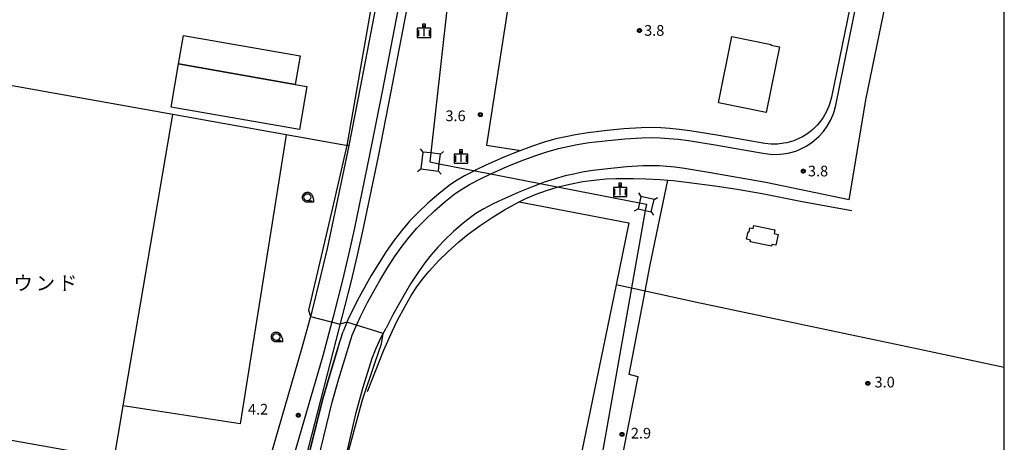
# Model space of a CAD drawing. Extents: x -16000 to -14000, y 99000 to 100500.
# Drawn here: x -14346 to -14000, y 100012 to 100160 of the extents above; entities that cross this region are included whole.
import ezdxf
from ezdxf.enums import TextEntityAlignment as Align

# ---------------------------------------------------------------- set-up
doc = ezdxf.new("R2010")
doc.units = 0
for name, color, linetype in [('2101000', 7, 'Continuous'), ('2213000', 7, 'Continuous'), ('3001000', 4, 'Continuous'), ('3003000', 7, 'Continuous'), ('4235000', 7, 'Continuous'), ('4235990', 7, 'Continuous'), ('4265000', 1, 'Continuous'), ('6110000', 1, 'Continuous'), ('6130000', 3, 'Continuous'), ('6301000', 3, 'Continuous'), ('6331000', 3, 'Continuous'), ('6334000', 3, 'Continuous'), ('7102000', 6, 'Continuous'), ('7102001', 8, 'Continuous'), ('7312000', 1, 'Continuous'), ('8162000', 4, 'Continuous'), ('999', 7, 'Continuous'), ('CLIP_BOX', 4, 'Continuous')]:
    doc.layers.add(name, color=color, linetype=linetype)
doc.styles.add('PlotAnnotation', font='MS Gothic.ttf')

# ---------------------------------------------------------------- blocks, each defined once
blk = doc.blocks.new('633100')
at = {"layer": '6331000'}
blk.add_lwpolyline([(0, -0.5), (0.67, -0.5)], dxfattribs=at)
blk.add_circle((0, 0), 0.5, dxfattribs=at)
at = {"layer": 'CLIP_BOX'}
blk.add_lwpolyline([(0.87, -0.3), (0.87, -0.7), (0, -0.7), (-0.07, -0.7), (-0.15, -0.68), (-0.22, -0.67), (-0.28, -0.64), (-0.35, -0.61), (-0.41, -0.56), (-0.47, -0.52), (-0.52, -0.47), (-0.57, -0.41), (-0.61, -0.35), (-0.64, -0.28), (-0.67, -0.21), (-0.69, -0.14), (-0.7, -0.07), (-0.7, 0), (-0.7, 0.08), (-0.68, 0.15), (-0.66, 0.22), (-0.64, 0.28), (-0.61, 0.35), (-0.56, 0.41), (-0.52, 0.47), (-0.47, 0.52), (-0.41, 0.57), (-0.35, 0.61), (-0.28, 0.64), (-0.21, 0.67), (-0.15, 0.68), (-0.07, 0.7), (0, 0.7), (0.07, 0.7), (0.15, 0.69), (0.22, 0.67), (0.28, 0.64), (0.36, 0.6), (0.42, 0.56), (0.47, 0.52), (0.52, 0.46), (0.57, 0.41), (0.61, 0.35), (0.65, 0.27)], close=True, dxfattribs=at)
blk = doc.blocks.new('633400')
at = {"layer": '6334000'}
for points in [[(-0.75, -0.75), (-0.75, 0.15)], [(0, -0.75), (0, 0.75)], [(0.75, -0.75), (0.75, 0.15)]]:
    blk.add_lwpolyline(points, dxfattribs=at)
at = {"layer": 'CLIP_BOX'}
blk.add_lwpolyline([(-0.95, -0.95), (0.95, -0.95), (0.95, 0.35), (0.2, 0.35), (0.2, 0.95), (-0.2, 0.95), (-0.2, 0.35), (-0.95, 0.35), (-0.95, -0.95)], dxfattribs=at)
blk = doc.blocks.new('731200')
at = {"layer": '7312000'}
blk.add_circle((0, 0), 0.15, dxfattribs=at)
at = {"layer": 'CLIP_BOX'}
blk.add_lwpolyline([(-0.21, -0.18), (-0.22, -0.17), (-0.24, -0.14), (-0.25, -0.11), (-0.26, -0.09), (-0.26, -0.07), (-0.27, -0.06), (-0.27, -0.03), (-0.27, -0.01), (-0.27, 0.02), (-0.27, 0.05), (-0.27, 0.07), (-0.26, 0.09), (-0.25, 0.1), (-0.25, 0.12), (-0.24, 0.14), (-0.23, 0.15), (-0.22, 0.17), (-0.2, 0.19), (-0.19, 0.2), (-0.17, 0.22), (-0.15, 0.23), (-0.14, 0.24), (-0.11, 0.25), (-0.1, 0.26), (-0.08, 0.26), (-0.06, 0.27), (-0.04, 0.27), (-0.02, 0.27), (0, 0.27), (0.02, 0.27), (0.04, 0.27), (0.06, 0.27), (0.08, 0.26), (0.11, 0.25), (0.12, 0.25), (0.14, 0.23), (0.16, 0.22), (0.18, 0.21), (0.19, 0.19), (0.21, 0.18), (0.22, 0.16), (0.23, 0.15), (0.25, 0.12), (0.26, 0.1), (0.26, 0.08), (0.27, 0.06), (0.27, 0.03), (0.27, 0.01), (0.27, -0.01), (0.27, -0.02), (0.27, -0.05), (0.27, -0.07), (0.26, -0.09), (0.25, -0.12), (0.23, -0.15), (0.22, -0.17), (0.2, -0.18), (0.19, -0.2), (0.17, -0.21), (0.15, -0.23), (0.14, -0.24), (0.12, -0.25), (0.11, -0.25), (0.09, -0.26), (0.07, -0.27), (0.04, -0.27), (0.03, -0.27), (0.01, -0.27), (-0.01, -0.27), (-0.02, -0.27), (-0.04, -0.27), (-0.06, -0.27), (-0.09, -0.26), (-0.1, -0.26), (-0.12, -0.25), (-0.13, -0.24), (-0.15, -0.23), (-0.17, -0.22), (-0.18, -0.21), (-0.2, -0.19)], close=True, dxfattribs=at)

msp = doc.modelspace()

# ---------------------------------------------------------------- linework, layer by layer
at = {"layer": '2101000', "flags": 128}
for points in [[(-14260.65, 99996.45), (-14246.79, 100044.11), (-14243.11, 100057.65), (-14239.87, 100070.43), (-14237.71, 100079.75), (-14235.9, 100088), (-14230.43, 100114.12), (-14230.09, 100115.85), (-14226.06, 100136.3), (-14219.43, 100171.09), (-14208.74, 100224.71), (-14191.3, 100222.19), (-14189.26, 100221.9), (-14184.22, 100221.17)], [(-14050.49, 100182.67), (-14060.67, 100132.89), (-14061.24, 100130.73), (-14061.6, 100129.68), (-14062.51, 100127.65), (-14063.62, 100125.72), (-14064.94, 100123.93), (-14065.67, 100123.09), (-14067.25, 100121.53), (-14069, 100120.15), (-14070.89, 100118.97), (-14071.87, 100118.45), (-14073.92, 100117.59), (-14076.33, 100116.89), (-14077.42, 100116.67), (-14079.63, 100116.41), (-14081.85, 100116.39), (-14084.07, 100116.61), (-14090.79, 100117.78), (-14100.96, 100119.56), (-14110.39, 100121.08), (-14114.14, 100121.57), (-14117.48, 100121.9), (-14120.66, 100122.11), (-14123.68, 100122.18), (-14127.49, 100122.1), (-14133.56, 100121.71), (-14139.52, 100121.17), (-14146.31, 100120.37), (-14150.59, 100119.68), (-14154.04, 100118.99), (-14157.47, 100118.19), (-14161.99, 100116.95), (-14166.08, 100115.6), (-14169.8, 100114.18), (-14171.02, 100113.72), (-14175.95, 100111.68), (-14182.06, 100108.97), (-14185.46, 100107.35), (-14186.03, 100107.05), (-14189.53, 100105.23), (-14192.74, 100103.33), (-14194.96, 100101.82), (-14198.64, 100098.94), (-14202.45, 100095.6), (-14206.02, 100092.21), (-14208.87, 100089.27), (-14211.73, 100085.96), (-14214.26, 100082.65), (-14217.03, 100078.71), (-14219.83, 100074.4), (-14222.33, 100070.29), (-14226.6, 100062.68), (-14229.17, 100057.63), (-14230.52, 100054.72), (-14232.23, 100050.57)], [(-14054.51, 100096.78), (-14048.49, 100132.58), (-14038.73, 100180.31)], [(-14208.93, 100169.04), (-14215.55, 100134.26), (-14219.94, 100111.99), (-14225.44, 100085.76), (-14227.27, 100077.4), (-14229.47, 100067.91), (-14248.52, 99993.73), (-14252.95, 99979.66), (-14260.69, 99958.15), (-14261.87, 99955.32), (-14263.8, 99951.28), (-14265.4, 99948.23), (-14267.52, 99944.53), (-14269.18, 99941.84), (-14271.2, 99938.84), (-14273.7, 99935.49), (-14276.6, 99931.99), (-14279.24, 99929.08), (-14281.45, 99926.82), (-14283.63, 99924.72)], [(-14054.51, 100096.78), (-14083.73, 100102.95), (-14103.18, 100106.35), (-14112.32, 100107.82), (-14115.68, 100108.26), (-14117.13, 100108.4), (-14118.57, 100108.54), (-14121.26, 100108.72), (-14123.72, 100108.78), (-14126.92, 100108.71), (-14132.51, 100108.35), (-14138.13, 100107.84), (-14144.46, 100107.09), (-14148.2, 100106.49), (-14151.2, 100105.89), (-14154.18, 100105.2), (-14158.12, 100104.12), (-14161.6, 100102.97), (-14162.75, 100102.53), (-14166.08, 100101.27), (-14170.67, 100099.37), (-14176.46, 100096.8), (-14179.48, 100095.36), (-14183.02, 100093.51), (-14185.56, 100092.01), (-14187.05, 100091), (-14190.08, 100088.62), (-14193.42, 100085.7), (-14196.59, 100082.69), (-14198.98, 100080.22), (-14201.33, 100077.5), (-14203.46, 100074.72), (-14205.93, 100071.2), (-14208.49, 100067.27), (-14210.79, 100063.48), (-14212.81, 100059.95), (-14214.75, 100056.42), (-14217.11, 100051.78)], [(-14239.28, 100026.98), (-14237.15, 100034.56), (-14234.04, 100044.68), (-14232.23, 100050.57)], [(-14227.66, 100022.15), (-14225.16, 100031.03), (-14222.05, 100041.17), (-14220.65, 100044.72), (-14218.82, 100048.62), (-14217.11, 100051.78)], [(-14283.44, 99924.86), (-14278.42, 99928.99), (-14274.94, 99932.02), (-14271.7, 99935.19), (-14268.83, 99938.42), (-14265.96, 99942.17), (-14262.94, 99946.72), (-14260.42, 99951.17), (-14258.02, 99956.17), (-14256.01, 99960.99), (-14254.45, 99965.23), (-14253.1, 99969.46), (-14251.39, 99975.53), (-14250.05, 99980.79), (-14248.59, 99986.97), (-14243.53, 100010.22), (-14239.28, 100026.98)], [(-14274.49, 99914.09), (-14268.39, 99920.34), (-14263.24, 99925.86), (-14259.82, 99929.8), (-14256.93, 99933.42), (-14254.03, 99937.5), (-14251.32, 99941.78), (-14248.85, 99946.23), (-14247.34, 99949.26), (-14246.11, 99951.96), (-14244.23, 99956.62), (-14242.6, 99961.3), (-14240.85, 99967), (-14239.52, 99971.79), (-14237.47, 99979.8), (-14235.56, 99987.73), (-14231.99, 100003.26), (-14227.66, 100022.15)]]:
    msp.add_lwpolyline(points, dxfattribs=at)
at = {"layer": '2213000', "flags": 128}
for points in [[(-14228.97, 100049.29), (-14227.31, 100053.32), (-14226.02, 100056.11), (-14223.5, 100061.05), (-14219.31, 100068.51), (-14216.87, 100072.54), (-14214.13, 100076.75), (-14211.44, 100080.58), (-14209.01, 100083.75), (-14206.29, 100086.91), (-14203.56, 100089.72), (-14200.09, 100093.01), (-14196.4, 100096.25), (-14192.9, 100099), (-14190.87, 100100.37), (-14187.83, 100102.17), (-14183.9, 100104.22), (-14180.6, 100105.79), (-14180.28, 100105.93), (-14174.57, 100108.47), (-14169.73, 100110.47), (-14164.91, 100112.3), (-14160.98, 100113.6), (-14156.61, 100114.79), (-14153.3, 100115.56), (-14149.97, 100116.23), (-14145.83, 100116.9), (-14139.15, 100117.68), (-14133.28, 100118.22), (-14127.34, 100118.61), (-14123.69, 100118.68), (-14120.82, 100118.61), (-14117.76, 100118.41), (-14114.55, 100118.09), (-14110.89, 100117.61), (-14101.54, 100116.11), (-14084.13, 100113.07), (-14082.21, 100112.82), (-14081.07, 100112.75), (-14078.8, 100112.8), (-14077.66, 100112.92), (-14075.42, 100113.32), (-14073.24, 100113.96), (-14072.17, 100114.37), (-14069.54, 100115.67), (-14067.63, 100116.91), (-14066.73, 100117.61), (-14065.05, 100119.14), (-14063.53, 100120.84), (-14062.2, 100122.69), (-14061.08, 100124.67), (-14060.16, 100126.75), (-14059.79, 100127.83), (-14059.22, 100130.03), (-14048.59, 100182)], [(-14211.87, 100169.62), (-14218.5, 100134.83), (-14222.88, 100112.59), (-14228.37, 100086.39), (-14230.2, 100078.06), (-14232.39, 100068.61), (-14235.66, 100055.69), (-14239.38, 100042.02), (-14254.57, 99989.77)], [(-14236, 100025.71), (-14233.79, 100033.57), (-14228.97, 100049.29)], [(-14281.37, 99921.9), (-14276.09, 99926.23), (-14272.49, 99929.37), (-14269.09, 99932.69), (-14266.04, 99936.12), (-14263.02, 99940.07), (-14259.86, 99944.83), (-14257.22, 99949.5), (-14254.73, 99954.69), (-14252.65, 99959.67), (-14251.03, 99964.06), (-14249.64, 99968.42), (-14247.9, 99974.6), (-14246.54, 99979.93), (-14245.07, 99986.17), (-14240.01, 100009.41), (-14236, 100025.71)]]:
    msp.add_lwpolyline(points, dxfattribs=at)
at = {"layer": '3001000', "flags": 128}
for points in [[(-14083.64, 100127.51), (-14100.43, 100130.92), (-14095.71, 100154.17), (-14081.89, 100151.36), (-14081.94, 100151.12), (-14078.96, 100150.51), (-14083.64, 100127.51)], [(-14249.07, 100137.32), (-14244.9, 100136.59), (-14247.53, 100121.5), (-14292.63, 100129.36), (-14289.97, 100144.62), (-14249.07, 100137.32)]]:
    msp.add_lwpolyline(points, close=True, dxfattribs=at)
at = {"layer": '3003000', "flags": 128}
for points in [[(-14289.97, 100144.62), (-14288.24, 100154.55), (-14247.31, 100147.41), (-14249.07, 100137.32), (-14289.97, 100144.62)], [(-14089.22, 100082.07), (-14089.08, 100082.69), (-14090.49, 100082.99), (-14089.94, 100085.59), (-14089.66, 100085.53), (-14089.35, 100087.02), (-14088.22, 100086.78), (-14087.99, 100087.85), (-14080.54, 100086.27), (-14080.81, 100085), (-14079.37, 100084.7), (-14080.19, 100080.86), (-14081.59, 100081.16), (-14081.74, 100080.49), (-14089.22, 100082.07)]]:
    msp.add_lwpolyline(points, close=True, dxfattribs=at)
at = {"layer": '4235000', "flags": 128}
for points in [[(-14204.94, 100107.66), (-14198.71, 100106.94), (-14198.42, 100109.46), (-14198.02, 100112.89), (-14198.06, 100112.89), (-14201.42, 100113.28), (-14204.25, 100113.61), (-14204.94, 100107.66)], [(-14126.09, 100093.11), (-14123.99, 100092.62), (-14122.99, 100096.94), (-14127.64, 100098.02), (-14128.15, 100095.8), (-14128.64, 100093.7), (-14126.09, 100093.11)]]:
    msp.add_lwpolyline(points, dxfattribs=at)
at = {"layer": '4235990', "flags": 128}
for points in [[(-14205.17, 100114.73), (-14204.25, 100113.61)], [(-14198.06, 100112.89), (-14196.91, 100113.76)], [(-14206.09, 100106.78), (-14204.94, 100107.66)], [(-14198.71, 100106.94), (-14197.79, 100105.83)], [(-14128.44, 100099.23), (-14127.64, 100098.02)], [(-14122.99, 100096.94), (-14121.74, 100097.67)], [(-14129.89, 100092.96), (-14128.64, 100093.7)], [(-14123.99, 100092.62), (-14123.19, 100091.4)]]:
    msp.add_lwpolyline(points, dxfattribs=at)
at = {"layer": '4265000', "flags": 128}
for points in [[(-14175.74, 100342.7), (-14201.77, 100110.11)], [(-14201.77, 100110.11), (-14198.42, 100109.46), (-14128.15, 100095.8), (-14125.7, 100095.32), (-14126.09, 100093.11), (-14142.69, 99999.63), (-14143.23, 99996.62), (-14139.82, 99996.02), (-14062.15, 99982.22), (-14051.36, 99980.3), (-14052.77, 99945.98), (-14052.8, 99945.15)]]:
    msp.add_lwpolyline(points, dxfattribs=at)
at = {"layer": '6110000', "flags": 128}
for points in [[(-14234.04, 100044.68), (-14237.15, 100034.56), (-14239.28, 100026.98)], [(-14239.28, 100026.98), (-14243.53, 100010.22), (-14248.59, 99986.97), (-14250.05, 99980.79), (-14251.39, 99975.53), (-14253.1, 99969.46), (-14254.45, 99965.23), (-14256.01, 99960.99), (-14258.02, 99956.17), (-14260.42, 99951.17), (-14262.94, 99946.72), (-14265.96, 99942.17), (-14268.83, 99938.42), (-14271.7, 99935.19), (-14274.94, 99932.02), (-14278.42, 99928.99), (-14283.44, 99924.86)]]:
    msp.add_lwpolyline(points, dxfattribs=at)
at = {"layer": '6130000', "flags": 128}
for points in [[(-14230.09, 100115.85), (-14231.16, 100115.86), (-14232.56, 100116.11), (-14252.24, 100119.62), (-14292.04, 100126.73), (-14356.41, 100138.23), (-14348.05, 100172.84), (-14329.35, 100174.02), (-14325.81, 100174.17), (-14323.64, 100174.44), (-14294.98, 100180.58), (-14268.3, 100194.49), (-14266.82, 100195.17), (-14265.14, 100195.98), (-14260.94, 100198.38), (-14240.24, 100211.77), (-14220.63, 100224.48), (-14217.98, 100226.98), (-14208.74, 100224.71)], [(-14104.19, 100175.02), (-14148.53, 100181.47), (-14171.25, 100184.77), (-14181.8, 100116.01), (-14169.8, 100114.18)], [(-14375.55, 100139.88), (-14392.55, 100044.04), (-14394.94, 100030.58), (-14394.96, 100030.44), (-14396.65, 100020.92), (-14312.57, 100005.93), (-14311.67, 100011.22), (-14311.65, 100011.36), (-14311.2, 100014.01), (-14309.42, 100024.49), (-14292.04, 100126.73)], [(-14223.67, 100029.55), (-14218.07, 100043.84), (-14214.96, 100050.61), (-14213.05, 100054.51), (-14210.45, 100059.44), (-14208.28, 100063.17), (-14206.26, 100066.26), (-14204.3, 100068.93), (-14201.93, 100071.81), (-14198.55, 100075.5), (-14195.58, 100078.43), (-14191.54, 100082.05), (-14188.23, 100084.74), (-14184.12, 100087.78), (-14179.88, 100090.65), (-14175.53, 100093.32), (-14171.94, 100095.31), (-14170.37, 100096.08), (-14167.98, 100097.26), (-14164.38, 100098.81), (-14160.73, 100100.15), (-14157.04, 100101.26), (-14156.7, 100101.35), (-14152.55, 100102.37), (-14148, 100103.23), (-14144.18, 100103.77), (-14139.88, 100104.15), (-14136.39, 100104.31), (-14130.27, 100104.35), (-14125.9, 100104.23), (-14120.83, 100103.94), (-14118.11, 100103.71), (-14116.3, 100103.56), (-14110.65, 100102.95), (-14101.64, 100101.77), (-14093.78, 100100.55), (-14085.09, 100098.99), (-14071.02, 100096.19), (-14053.5, 100093.02)], [(-14060.72, 99989.1), (-14059.86, 99992.62), (-14098.14, 100000.76), (-14133.75, 100008.57), (-14128.62, 100034.66), (-14131.8, 100035.45), (-14126.12, 100064.74), (-14124.33, 100073.98), (-14118.11, 100103.71)], [(-14170.37, 100096.08), (-14131.86, 100088.75), (-14136.34, 100066.97), (-14152.88, 99986.48), (-14154.26, 99979.77), (-14160.43, 99951.78), (-14167.45, 99919.97), (-14175.98, 99897.83), (-14178.31, 99893.64), (-14179.76, 99891.12)], [(-14000, 100037.93), (-14031.9, 100044.7), (-14071.97, 100053.14), (-14107.99, 100060.78), (-14126.12, 100064.74), (-14136.34, 100066.97)]]:
    msp.add_lwpolyline(points, dxfattribs=at)
at = {"layer": '6301000', "flags": 128}
msp.add_lwpolyline([(-14252.24, 100119.62), (-14268.35, 100018.15), (-14309.42, 100024.49)], dxfattribs=at)
at = {"layer": '7102000', "flags": 128}
for points in [[(-14203.51, 100244.97), (-14203.31, 100241.7), (-14204.15, 100237.52), (-14205.82, 100233.76), (-14208.78, 100229.08), (-14210.48, 100225.76), (-14211.56, 100222.29), (-14213.44, 100212.15), (-14221.4, 100170.08), (-14229.6, 100123.29), (-14230.91, 100115.86)], [(-14230.91, 100115.86), (-14235.96, 100093.96), (-14244.31, 100058.02), (-14243.6, 100055.84)], [(-14230.9, 100053.8), (-14233.27, 100053.11)], [(-14231.75, 100003.32), (-14225.4, 100026.53), (-14221.06, 100039.44), (-14218.74, 100046.21), (-14218.13, 100049.9)]]:
    msp.add_lwpolyline(points, dxfattribs=at)
at = {"layer": '7102001', "flags": 128}
for points in [[(-14243.6, 100055.84), (-14233.27, 100053.11)], [(-14218.13, 100049.9), (-14230.9, 100053.8)]]:
    msp.add_lwpolyline(points, dxfattribs=at)
at = {"layer": '999', "flags": 128}
msp.add_lwpolyline([(-16000, 99000), (-14000, 99000), (-14000, 100500), (-16000, 100500)], close=True, dxfattribs=at)

# ---------------------------------------------------------------- block references
at = {"layer": '6331000', "xscale": 2.5, "yscale": 2.5, "zscale": 2.5}
for p in [(-14244.75, 100097.73), (-14255.66, 100048.65)]:
    msp.add_blockref('633100', p, dxfattribs=at)
at = {"layer": '6334000', "xscale": 2.5, "yscale": 2.5, "zscale": 2.5}
for p in [(-14203.78, 100156.19), (-14190.79, 100112.02), (-14134.89, 100100.32)]:
    msp.add_blockref('633400', p, dxfattribs=at)
at = {"layer": '7312000', "xscale": 2.5, "yscale": 2.5, "zscale": 2.5}
for p in [(-14128.14, 100156.27, 3.76), (-14183.99, 100126.74, 3.56), (-14070.6, 100106.9, 3.76), (-14047.94, 100032.38, 2.96), (-14247.93, 100021.17, 4.2), (-14134.24, 100014.46, 2.92)]:
    msp.add_blockref('731200', p, dxfattribs=at)

# ---------------------------------------------------------------- texts
at = {"layer": '7312000', "style": 'PlotAnnotation'}
for s, p in [('3.8', (-14126.5, 100154.43)), ('3.6', (-14196.26, 100124.45)), ('3.8', (-14068.96, 100105.06)), ('3.0', (-14045.57, 100030.92)), ('4.2', (-14265.62, 100021.4)), ('2.9', (-14131.15, 100012.99))]:
    msp.add_text(s, height=3.75, dxfattribs=at).set_placement(p)
at = {"layer": '8162000', "style": 'PlotAnnotation'}
for s, p in [('ウ', (-14344.57, 100067.57)), ('ン', (-14336.76, 100067.57)), ('ド', (-14328.94, 100067.57))]:
    msp.add_text(s, height=5, dxfattribs=at).set_placement(p, align=Align.MIDDLE_CENTER)

doc.saveas('drawing.dxf')
